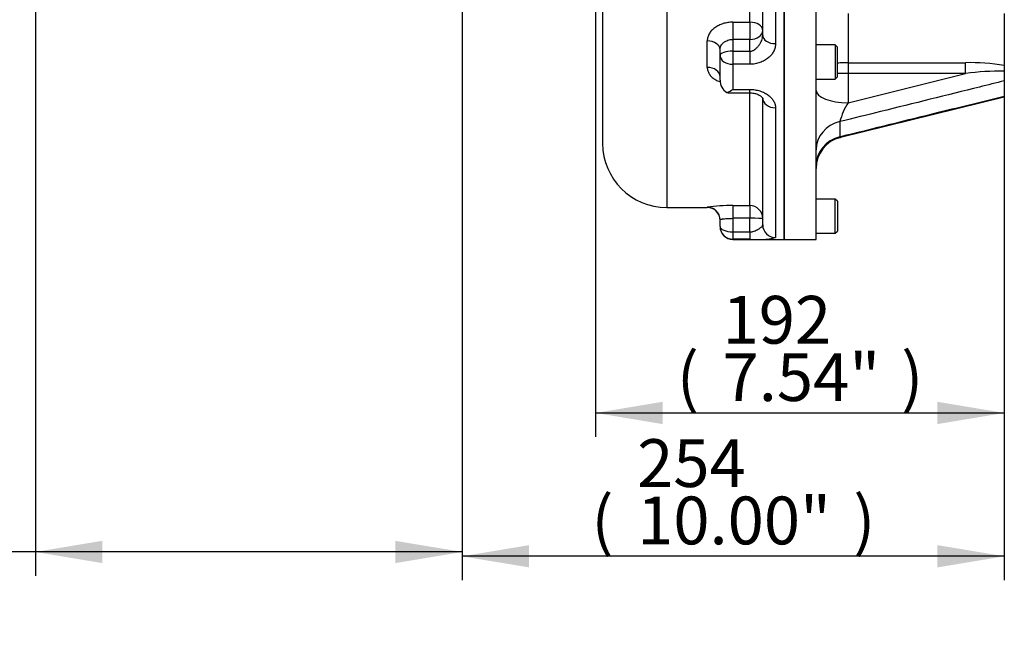
# Paper-space layout 'Sheet1' of a CAD drawing. Units: millimetres. Extents: x 0 to 4158, y 0 to 2940.
# Drawn here: x 1062 to 1523, y 414 to 698 of the extents above; entities that cross this region are included whole.
import ezdxf
from ezdxf.enums import TextEntityAlignment as Align

# ---------------------------------------------------------------- set-up
doc = ezdxf.new("R2010")
doc.units = ezdxf.units.MM
doc.header["$LTSCALE"] = 7
for name, color, linetype in [('Default', 7, 'Continuous'), ('tangent', 7, 'Continuous'), ('TSH-1', 7, 'Continuous'), ('visible', 7, 'Continuous')]:
    doc.layers.add(name, color=color, linetype=linetype)
doc.styles.add('SEACAD_Arial', font='arial.ttf')
doc.dimstyles.new('ISO-InstDr', dxfattribs={"dimtxt": 22.4, "dimasz": 31.36, "dimexe": 11.2, "dimexo": 11.2, "dimgap": 5.6, "dimtad": 1, "dimdec": 0, "dimzin": 0, "dimdsep": 46, "dimtxsty": 'SEACAD_Arial', "dimblk1": '_SE_FILLED', "dimblk2": '_SE_FILLED', "dimsah": 1, "dimcen": 11.2, "dimadec": 0, "dimazin": 0, "dimtfac": 0.5, "dimtofl": 0, "dimtmove": 0, "dimatfit": 3, "dimfxl": 1, "dimtzin": 0, "dimarcsym": 0})

# ---------------------------------------------------------------- blocks, each defined once
blk = doc.blocks.new('SE2')
at = {"layer": 'tangent', "color": 7, "linetype": 'Continuous'}
for p, q in [((1365.14, 1090.36), (1365.14, 610.07)), ((1404.14, 696.93), (1404.14, 834.57)), ((1416.14, 833.81), (1416.14, 686.86)), ((1396.14, 696.93), (1404.14, 696.93)), ((1396.14, 696.93), (1396.14, 688.83)), ((1404.14, 696.93), (1404.14, 688.83)), ((1450.14, 700.95), (1450.14, 677.95)), ((1384.14, 675.75), (1384.14, 688.12)), ((1396.14, 688.83), (1396.14, 683.3)), ((1404.14, 688.83), (1396.14, 688.83)), ((1404.14, 683.3), (1404.14, 688.83)), ((1396.14, 683.3), (1404.14, 683.3)), ((1396.14, 683.3), (1396.14, 677.19)), ((1404.14, 683.3), (1404.14, 677.19)), ((1396.14, 677.19), (1396.14, 665.43)), ((1404.14, 677.19), (1396.14, 677.19)), ((1450.14, 677.95), (1505.18, 677.95)), ((1450.14, 677.95), (1450.14, 672.84)), ((1505.18, 672.84), (1505.18, 677.95)), ((1505.18, 672.84), (1450.14, 672.84)), ((1450.14, 672.84), (1450.14, 659.2)), ((1450.14, 659.2), (1505.18, 672.84)), ((1396.14, 665.43), (1404.14, 665.43)), ((1404.14, 663.81), (1404.14, 665.43)), ((1404.14, 610.92), (1404.14, 663.81)), ((1416.14, 656.8), (1416.14, 595.94)), ((1446.26, 650.3), (1446.26, 643.23)), ((1384.14, 610.22), (1384.14, 610.07)), ((1396.14, 610.92), (1404.14, 610.92)), ((1396.14, 610.92), (1396.14, 604.98)), ((1404.14, 610.92), (1404.14, 604.98)), ((1396.14, 604.98), (1396.14, 598.62)), ((1404.14, 604.98), (1396.14, 604.98)), ((1404.14, 598.62), (1404.14, 604.98)), ((1396.14, 598.62), (1404.14, 598.62)), ((1396.14, 598.62), (1396.14, 595.2)), ((1396.14, 595.2), (1396.14, 595.07)), ((1404.14, 595.2), (1396.14, 595.2)), ((1404.14, 598.62), (1404.14, 595.2))]:
    blk.add_line(p, q, dxfattribs=at)
for centre, radius, start, end in [((1507.15, 582.94), 95.03, 80.1901, 91.1882), ((1522.82, 544.69), 129.35, 89.7681, 97.8371), ((1477.55, 641.95), 32.38, 147.8122, 165.0617), ((1394.22, 540.9), 70.05, 88.4299, 98.2735), ((1408.01, 630.28), 35.29, 263.7083, 283.3208)]:
    blk.add_arc(centre, radius, start, end, dxfattribs=at)
for centre, major_axis, ratio, start_param, end_param in [((1404.14, 693.05), (-6, 0), 0.645468, 3.141593, 4.712389), ((1404.14, 693.05), (6, 0), 0.703055, 4.712389, 6.283185), ((1384.14, 684.03), (-6, 0), 0.681412, 3.141593, 4.712389), ((1416.14, 690.74), (-6, 0), 0.64694, 0, 1.570796), ((1396.14, 681.3), (-6, 0), 0.334341, 4.712389, 6.283185), ((1396.14, 681.3), (-6, 0), 0.684125, 0, 1.570796), ((1384.14, 671.36), (-6, 0), 0.7319, 3.141593, 4.712389), ((1450.14, 664.94), (15, 0), 0.382683, 3.141593, 4.712389), ((1416.14, 661.38), (-6, 0), 0.762541, 0, 1.570796), ((1450.14, 637.15), (15, 0), 0.90744, 1.832596, 3.141593), ((1450.14, 629.63), (15, 0), 0.93877, 1.832596, 3.141593), ((1384.14, 604.23), (-6, 0), 0.999363, 3.141593, 4.712389), ((1404.14, 604.95), (-6, 0), 0.996494, 3.141593, 4.712389), ((1404.14, 604.95), (6, 0), 0.005714, 0, 1.570796), ((1396.14, 601.2), (-6, 0), 0.43, 0, 1.570796), ((1396.14, 601.2), (-6, 0), 0.999488, 0, 1.570796), ((1416.14, 601.92), (-6, 0), 0.996654, 0, 1.570796)]:
    blk.add_ellipse(centre, major_axis=major_axis, ratio=ratio, start_param=start_param, end_param=end_param, dxfattribs=at)
for points, knots in [([(1396.14, 696.93), (1395.36, 696.93), (1394.59, 696.87), (1393.45, 696.7), (1393.07, 696.63), (1392.32, 696.46), (1391.95, 696.36), (1390.86, 696.03), (1390.18, 695.76), (1388.88, 695.12), (1388.26, 694.75), (1387.14, 693.93), (1386.64, 693.49), (1385.98, 692.77), (1385.77, 692.52), (1385.4, 692.01), (1385.23, 691.75), (1384.77, 690.95), (1384.54, 690.4), (1384.22, 689.27), (1384.14, 688.69), (1384.14, 688.12)], [0, 0, 0, 0, 0.125, 0.125, 0.1875, 0.1875, 0.25, 0.25, 0.375, 0.375, 0.5, 0.5, 0.625, 0.625, 0.6875, 0.6875, 0.75, 0.75, 0.875, 0.875, 1, 1, 1, 1]), ([(1390.14, 684.03), (1390.14, 684.35), (1390.18, 684.67), (1390.33, 685.28), (1390.44, 685.58), (1390.74, 686.16), (1390.92, 686.44), (1391.24, 686.82), (1391.36, 686.95), (1391.61, 687.19), (1391.74, 687.31), (1392.15, 687.64), (1392.46, 687.84), (1393.11, 688.19), (1393.46, 688.34), (1394.19, 688.59), (1394.57, 688.68), (1395.35, 688.8), (1395.74, 688.83), (1396.14, 688.83)], [0, 0, 0, 0, 0.125, 0.125, 0.25, 0.25, 0.375, 0.375, 0.4375, 0.4375, 0.5, 0.5, 0.625, 0.625, 0.75, 0.75, 0.875, 0.875, 1, 1, 1, 1]), ([(1404.14, 683.3), (1404.37, 683.3), (1404.6, 683.33), (1405.03, 683.42), (1405.25, 683.5), (1405.88, 683.76), (1406.26, 683.99), (1406.97, 684.54), (1407.3, 684.84), (1407.9, 685.47), (1408.18, 685.81), (1408.7, 686.51), (1408.94, 686.87), (1409.35, 687.61), (1409.53, 687.99), (1409.83, 688.76), (1409.94, 689.16), (1410.1, 689.95), (1410.14, 690.34), (1410.14, 690.74)], [0, 0, 0, 0, 0.0625, 0.0625, 0.125, 0.125, 0.25, 0.25, 0.375, 0.375, 0.5, 0.5, 0.625, 0.625, 0.75, 0.75, 0.875, 0.875, 1, 1, 1, 1]), ([(1416.14, 686.86), (1416.14, 686.23), (1416.07, 685.62), (1415.85, 684.72), (1415.76, 684.42), (1415.54, 683.83), (1415.41, 683.53), (1414.97, 682.67), (1414.61, 682.13), (1413.98, 681.35), (1413.75, 681.1), (1413.27, 680.62), (1413, 680.38), (1412.19, 679.71), (1411.6, 679.3), (1410.63, 678.76), (1410.29, 678.59), (1409.59, 678.27), (1409.23, 678.13), (1408.14, 677.74), (1407.38, 677.54), (1406.19, 677.33), (1405.78, 677.28), (1404.97, 677.21), (1404.56, 677.19), (1404.14, 677.19)], [0, 0, 0, 0, 0.125, 0.125, 0.1875, 0.1875, 0.25, 0.25, 0.375, 0.375, 0.4375, 0.4375, 0.5, 0.5, 0.625, 0.625, 0.6875, 0.6875, 0.75, 0.75, 0.875, 0.875, 0.9375, 0.9375, 1, 1, 1, 1]), ([(1384.14, 675.75), (1384.14, 675.21), (1384.22, 674.69), (1384.45, 673.92), (1384.55, 673.67), (1384.78, 673.17), (1384.92, 672.92), (1385.38, 672.21), (1385.75, 671.76), (1386.41, 671.12), (1386.65, 670.91), (1387.15, 670.52), (1387.42, 670.33), (1388.25, 669.8), (1388.85, 669.49), (1389.72, 669.12), (1389.93, 669.04), (1390.14, 668.96)], [0, 0, 0, 0, 0.125, 0.125, 0.1875, 0.1875, 0.25, 0.25, 0.375, 0.375, 0.4375, 0.4375, 0.5, 0.5, 0.625, 0.625, 0.664394, 0.664394, 0.664394, 0.664394]), ([(1450.14, 677.95), (1449.14, 677.95), (1448.15, 677.92), (1446.7, 677.84), (1446.21, 677.81), (1445.54, 677.76), (1445.33, 677.74), (1445.14, 677.72)], [0, 0, 0, 0, 0.125, 0.125, 0.1875, 0.1875, 0.2139971, 0.2139971, 0.2139971, 0.2139971]), ([(1450.14, 672.84), (1449.14, 672.84), (1448.15, 672.85), (1446.69, 672.88), (1446.21, 672.9), (1445.53, 672.93), (1445.33, 672.93), (1445.13, 672.94)], [0, 0, 0, 0, 0.125, 0.125, 0.1875, 0.1875, 0.2137018, 0.2137018, 0.2137018, 0.2137018]), ([(1523.34, 669.41), (1519.48, 668.45), (1515.62, 667.49), (1511.75, 666.53), (1496.3, 662.7), (1480.85, 658.87), (1465.39, 655.04), (1459.01, 653.46), (1452.64, 651.88), (1446.26, 650.3)], [0, 0, 0, 0, 0.150363, 0.150363, 0.150363, 0.751817, 0.751817, 0.751817, 1, 1, 1, 1]), ([(1404.14, 665.43), (1404.97, 665.43), (1405.77, 665.36), (1407.35, 665.11), (1408.13, 664.92), (1409.6, 664.44), (1410.29, 664.15), (1411.59, 663.47), (1412.19, 663.1), (1413, 662.49), (1413.26, 662.28), (1413.75, 661.84), (1413.98, 661.61), (1414.61, 660.92), (1414.97, 660.43), (1415.4, 659.68), (1415.53, 659.43), (1415.75, 658.91), (1415.85, 658.65), (1416.07, 657.86), (1416.14, 657.34), (1416.14, 656.8)], [0, 0, 0, 0, 0.125, 0.125, 0.25, 0.25, 0.375, 0.375, 0.5, 0.5, 0.5625, 0.5625, 0.625, 0.625, 0.75, 0.75, 0.8125, 0.8125, 0.875, 0.875, 1, 1, 1, 1]), ([(1446.26, 643.23), (1446.42, 643.27), (1446.58, 643.31), (1446.73, 643.34), (1462.19, 647.17), (1477.64, 651), (1493.1, 654.83), (1503.18, 657.32), (1513.26, 659.82), (1523.34, 662.32)], [0, 0, 0, 0, 0.006133, 0.006133, 0.006133, 0.607586, 0.607586, 0.607586, 1, 1, 1, 1]), ([(1446.26, 643.23), (1446.27, 643.07), (1446.32, 642.98), (1446.43, 642.93), (1446.48, 642.93), (1446.53, 642.94), (1446.53, 642.94), (1446.53, 642.94)], [0, 0, 0, 0, 0.125, 0.125, 0.1875, 0.1875, 0.1885961, 0.1885961, 0.1885961, 0.1885961]), ([(1390.14, 604.23), (1390.14, 604.29), (1390.18, 604.34), (1390.33, 604.44), (1390.44, 604.49), (1390.74, 604.58), (1390.92, 604.62), (1391.24, 604.68), (1391.36, 604.7), (1391.61, 604.73), (1391.74, 604.75), (1392.15, 604.8), (1392.46, 604.83), (1393.11, 604.88), (1393.46, 604.9), (1394.19, 604.94), (1394.57, 604.96), (1395.35, 604.97), (1395.74, 604.98), (1396.14, 604.98)], [0, 0, 0, 0, 0.125, 0.125, 0.25, 0.25, 0.375, 0.375, 0.4375, 0.4375, 0.5, 0.5, 0.625, 0.625, 0.75, 0.75, 0.875, 0.875, 1, 1, 1, 1]), ([(1404.14, 598.62), (1404.37, 598.62), (1404.6, 598.63), (1405.03, 598.68), (1405.25, 598.73), (1405.88, 598.87), (1406.26, 599.01), (1406.97, 599.3), (1407.3, 599.46), (1407.9, 599.79), (1408.18, 599.96), (1408.7, 600.29), (1408.94, 600.45), (1409.35, 600.77), (1409.53, 600.92), (1409.83, 601.22), (1409.94, 601.37), (1410.1, 601.65), (1410.14, 601.78), (1410.14, 601.92)], [0, 0, 0, 0, 0.0625, 0.0625, 0.125, 0.125, 0.25, 0.25, 0.375, 0.375, 0.5, 0.5, 0.625, 0.625, 0.75, 0.75, 0.875, 0.875, 1, 1, 1, 1])]:
    blk.add_open_spline(points, degree=3, knots=knots, dxfattribs=at)
at = {"layer": 'visible', "color": 7, "linetype": 'Continuous'}
for p, q in [((1435.14, 595.07), (1435.14, 1115.07)), ((1420.14, 1106.3), (1420.14, 595.07)), ((1420.14, 595.07), (1420.14, 1106.3)), ((1335.14, 1054.92), (1335.14, 640.07)), ((1410.14, 690.74), (1410.14, 834.3)), ((1523.34, 700.95), (1523.34, 676.58)), ((1390.14, 681.3), (1390.14, 684.03)), ((1444.14, 686.29), (1435.14, 686.29)), ((1444.14, 686.29), (1444.14, 670.29)), ((1445.14, 685.29), (1444.14, 686.29)), ((1445.14, 671.29), (1445.14, 685.29)), ((1390.14, 669.81), (1390.14, 681.3)), ((1523.34, 676.58), (1523.34, 674.04)), ((1523.34, 674.04), (1523.34, 669.41)), ((1435.14, 670.29), (1444.14, 670.29)), ((1444.14, 670.29), (1445.14, 671.29)), ((1523.34, 669.41), (1523.34, 662.32)), ((1394.59, 663.81), (1404.14, 663.81)), ((1410.14, 601.92), (1410.14, 661.38)), ((1446.57, 642.95), (1523.34, 661.97)), ((1444.14, 614.02), (1435.14, 614.02)), ((1444.14, 598.02), (1444.14, 614.02)), ((1445.14, 613.02), (1444.14, 614.02)), ((1365.14, 610.07), (1384.14, 610.07)), ((1445.14, 613.02), (1445.14, 599.02)), ((1390.14, 601.2), (1390.14, 604.23)), ((1390.14, 601.2), (1390.14, 601.07)), ((1435.14, 598.02), (1444.14, 598.02)), ((1444.14, 598.02), (1445.14, 599.02)), ((1396.14, 595.07), (1420.14, 595.07)), ((1420.14, 595.07), (1435.14, 595.07))]:
    blk.add_line(p, q, dxfattribs=at)
for centre, radius, start, end in [((1396.51, 669.58), 6.37, 177.9694, 240.6793), ((1390.07, 673.94), 10.46, 288.5286, 305.5241), ((1394.62, 667.42), 3.6, 250.1376, 269.5353), ((1450.14, 628.38), 15, 103.7471, 179.9999), ((1450.14, 628.38), 15, 103.8187, 179.991), ((1365.14, 640.07), 30, 180, 270), ((1384.14, 604.07), 6, 0, 90), ((1396.14, 601.07), 6, 180, 270)]:
    blk.add_arc(centre, radius, start, end, dxfattribs=at)
blk.add_open_spline([(1390.13, 671.46), (1390.11, 671.48), (1390.12, 671.43), (1390.14, 671.36)], degree=3, dxfattribs=at)
blk.add_open_spline([(1404.14, 663.77), (1404.64, 663.77), (1405.68, 663.75), (1407.36, 663.3), (1408.85, 662.59), (1409.85, 661.78), (1410.15, 661.3), (1410.16, 661.25), (1410.16, 661.25)], degree=3, knots=[0, 0, 0, 0, 0.103952, 0.2479801, 0.4076588, 0.5776633, 0.7488627, 0.845348, 0.845348, 0.845348, 0.845348], dxfattribs=at)
blk = doc.blocks.new('DMBLK6845')
at = {"layer": 'Default', "linetype": 'Continuous'}
for points in [[(1300.7, 441.33), (1300.7, 451.78), (1269.34, 446.55)], [(1491.98, 441.33), (1523.34, 446.55), (1491.98, 451.78)]]:
    blk.add_hatch(color=7, dxfattribs=at).paths.add_polyline_path(points)
at = {"layer": 'Default', "color": 7, "linetype": 'Continuous'}
for p, q in [((1269.34, 723.87), (1269.34, 435.35)), ((1523.34, 677.56), (1523.34, 435.35)), ((1523.34, 446.55), (1269.34, 446.55))]:
    blk.add_line(p, q, dxfattribs=at)
at = {"layer": 'Default', "color": 7, "linetype": 'Continuous', "style": 'SEACAD_Arial'}
for s, p in [('254', (1351.3, 501.43)), ('(', (1329.87, 474.55)), ('10.00"', (1351.3, 474.55)), (')', (1452.59, 474.55))]:
    blk.add_text(s, height=22.4, dxfattribs=at).set_placement(p, align=Align.TOP_LEFT)
blk = doc.blocks.new('_SE_FILLED')
at = {"color": 0}
blk.add_line((0, 0), (-1, 0), dxfattribs=at)
blk.add_solid([(0, 0), (-1, -0.1665), (-1, 0.1665), (0, 0)], dxfattribs=at)
blk = doc.blocks.new('DMBLK6846')
at = {"layer": 'Default', "linetype": 'Continuous'}
for points in [[(1100.7, 443.36), (1100.7, 453.81), (1069.34, 448.59)], [(1237.98, 443.36), (1269.34, 448.59), (1237.98, 453.81)]]:
    blk.add_hatch(color=7, dxfattribs=at).paths.add_polyline_path(points)
at = {"layer": 'Default', "color": 7, "linetype": 'Continuous'}
for p, q in [((1069.34, 749.44), (1069.34, 437.39)), ((1269.34, 723.87), (1269.34, 437.39)), ((1269.34, 448.59), (816.93, 448.59))]:
    blk.add_line(p, q, dxfattribs=at)
at = {"layer": 'Default', "color": 7, "linetype": 'Continuous', "style": 'SEACAD_Arial'}
for s, p in [('TO SUIT', (824.77, 476.59)), ('VALVE TRAVEL', (824.77, 442.99))]:
    blk.add_text(s, height=22.4, dxfattribs=at).set_placement(p, align=Align.TOP_LEFT)
blk = doc.blocks.new('DMBLK6856')
at = {"layer": 'Default', "linetype": 'Continuous'}
for points in [[(1363.2, 508.53), (1363.2, 518.98), (1331.84, 513.75)], [(1491.98, 508.53), (1523.34, 513.75), (1491.98, 518.98)]]:
    blk.add_hatch(color=7, dxfattribs=at).paths.add_polyline_path(points)
at = {"layer": 'Default', "color": 7, "linetype": 'Continuous'}
for p, q in [((1331.84, 1215.37), (1331.84, 502.55)), ((1523.34, 665.38), (1523.34, 502.55)), ((1331.84, 513.75), (1523.34, 513.75))]:
    blk.add_line(p, q, dxfattribs=at)
at = {"layer": 'Default', "color": 7, "linetype": 'Continuous', "style": 'SEACAD_Arial'}
for s, p in [('192', (1391.32, 568.63)), ('(', (1369.89, 541.75)), ('7.54"', (1391.32, 541.75)), (')', (1475.07, 541.75))]:
    blk.add_text(s, height=22.4, dxfattribs=at).set_placement(p, align=Align.TOP_LEFT)

psp = doc.layouts.new('Sheet1')

# ---------------------------------------------------------------- block references
at = {"layer": 'TSH-1'}
psp.add_blockref('SE2', (0, 0), dxfattribs=at)

# ---------------------------------------------------------------- dimensions: what is measured, and where the dimension line sits
at = {"layer": 'Default', "color": 7, "linetype": 'Continuous'}
for base, p1, p2, text, picture, middle in [((1523.34349014, 513.75312669), (1331.84349014, 1226.56514806), (1523.34349014, 676.57862174), '\\A1;<>', 'DMBLK6856', (1427.59348861, 513.75312669)), ((1069.34, 448.59), (1269.34, 735.07), (1069.34, 760.64), '\\A1;TO SUIT {}\\XVALVE TRAVEL', 'DMBLK6846', (1064.89, 448.59)), ((1269.34, 446.55), (1523.34, 688.76), (1269.34, 735.07), '\\A1;<>', 'DMBLK6845', (1396.34, 446.55))]:
    dim = psp.add_linear_dim(base=base, p1=p1, p2=p2, text=text, dimstyle='ISO-InstDr', override={"dimpost": '\\X'}, dxfattribs=at)
    dim.commit()
    dim.dimension.update_dxf_attribs({"geometry": picture, "text_midpoint": middle, "dimtype": 160})

doc.saveas('drawing.dxf')
